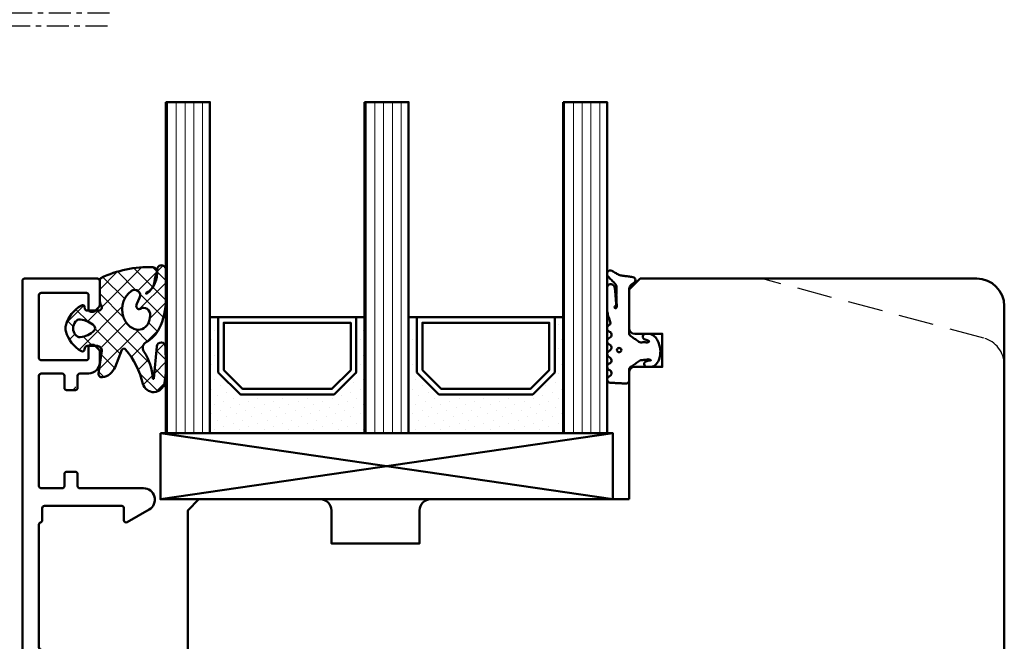
# Model space of a CAD drawing. Units: millimetres. Extents: x 324 to 10639, y 3555 to 10283.
# Drawn here: x 726 to 816, y 7141 to 7197 of the extents above; entities that cross this region are included whole.
import ezdxf

# ---------------------------------------------------------------- set-up
doc = ezdxf.new("R2010")
doc.units = ezdxf.units.MM
doc.linetypes.add('CENTER', pattern=[7, 4, -1, 1, -1])
doc.linetypes.add('HIDDEN', pattern=[9.524999999999999, 6.35, -3.175])
for name, color, linetype, lineweight in [('Aluminium-AM_1', 52, 'Continuous', 50), ('AM_7', 5, 'CENTER', 25), ('AM_8', 251, 'Continuous', 18), ('Glas-AM_1', 94, 'Continuous', 50), ('Gummi-AM_1', 183, 'Continuous', 50), ('Holz-AM_1', 32, 'Continuous', 50), ('Holz-AM_3', 26, 'HIDDEN', 25), ('Kunststoff-AM_1', 200, 'Continuous', 50)]:
    doc.layers.add(name, color=color, linetype=linetype, lineweight=lineweight)

# ---------------------------------------------------------------- blocks, each defined once
blk = doc.blocks.new('HF74-72_GF40_PKE-SK')
blk.add_lwpolyline([(37.00000000038744, 52.5), (19.00000000038744, 52.50000000000182, 0.4142135623730523), (18.00000000038744, 51.50000000000182), (18.00000000038744, 48.50000000000182), (10.00000000038744, 48.5), (10.00000000038744, 51.5, 0.414213562373094), (9.000000000387445, 52.5), (-1.999999999612555, 52.5), (-2.999999999612555, 51.5), (-2.999999999612555, 29.99999999745887, 0.414213562373095), (-1.499999999612555, 28.49999999745887), (3.649897171613702, 28.49999999745887, 0.3152987888789934), (4.119743482006015, 28.82898992579612), (5.455881878708169, 32.5), (9.928203230661893, 32.5), (10.90070058123274, 28.87059047744879, 0.3394542588633669), (11.38366349437638, 28.5), (12.00000000038744, 28.5, -0.414213562373095), (14.00000000038744, 26.5), (14.00000000038744, 20, 0.414213562373095), (15.50000000038744, 18.5), (52.00000000038744, 18.5, -0.414213562373095), (54.00000000038744, 16.5), (54.00000000038744, 4.732051215265528), (56.99999958930675, 3.000000407696461), (56.99999958930675, 8.500000407696461), (59.99999958930675, 8.500000407696461), (59.99999958930675, 1.000000407696461), (60.49999999700412, 0.5), (68.50000000038744, 0.5, 0.414213562373095), (71.00000000038744, 3), (71.00000000038744, 70, 0.414213562373095), (68.50000000038744, 72.5), (38.00000000038744, 72.5), (37.00000000038744, 71.5), (37.00000000038744, 68, 0.414213562373095), (37.50000000038744, 67.5), (40.00000000038744, 67.5), (40.00000000038744, 64.5), (37.50000000038744, 64.5, 0.414213562373095), (37.00000000038744, 64)], format="xyb", close=True)
at = {"layer": 'Holz-AM_3', "ltscale": 0.5}
blk.add_lwpolyline([(71.00000000038744, 64.68680029566167, 0.3394542588633757), (69.14704761314351, 67.1016148613835), (48.99999999700412, 72.5)], format="xyb", dxfattribs=at)
at = {"layer": 'Holz-AM_3', "ltscale": 0.5, "flags": 128}
blk.add_lwpolyline([(49.15000000038742, 18.5), (49.15000000038742, 21), (47.15000000038742, 21), (47.15000000038742, 30.29999999999927), (42.00000000038733, 30.29999999999927), (41.00000000038733, 31.29999999999927), (40.00000000038733, 30.29999999999927), (34.85000000038747, 30.29999999999927), (34.85000000038747, 21), (32.85000000038747, 21), (32.85000000038747, 18.5)], dxfattribs=at)
blk = doc.blocks.new('291492')
blk.add_lwpolyline([(-1.906350832688986, -26.35000000000036, 0.3419987131196454), (-1.712701665379427, -26.5), (9.412701665380155, -26.5, 0.3419987131196454), (9.606350832689714, -26.35000000000036, -0.341998713119648), (9.799999999999272, -26.20000000000073), (10.89999999999964, -26.20000000000073, 0.4142135623730827), (11.10000000000036, -26), (11.10000000000036, -19, 0.414213562373095), (10.89999999999964, -18.80000000000018), (10.32568421934957, -18.80000000000018, -0.5773502691896417), (10.15247913859275, -18.5), (11.82679491924318, -15.60000000000036, -0.7673269879789475), (12.20000000000073, -15.69999999999982), (12.20000000000073, -18.71715728752588, 0.1989123673796328), (12.25857864376303, -18.85857864376339), (12.34142135623733, -18.9414213562377, -0.1989123673796966), (12.39999999999964, -19.08284271247521), (12.39999999999964, -26.5, 0.4142135623730951), (12.60000000000036, -26.70000000000073), (14.79999999999927, -26.70000000000073, -0.414213562373095), (15, -26.90000000000055), (15, -27.5, -0.414213562373095), (14.5, -28), (-23.79999999861684, -28, -0.4142135623730944), (-23.99999999861757, -27.80000000000018), (-23.99999999861757, -21.19999999999982, -0.4142135623730118), (-23.79999999861684, -21), (-21.58284271109187, -21, -0.1989123673796474), (-21.44142135485527, -21.05857864376321), (-21.05857864237987, -21.4414213562377, -0.198912367379681), (-20.99999999861757, -21.58284271247521), (-20.99999999861757, -21.80000000000018, -0.4142135623731003), (-21.1999999986183, -22), (-22.49999999861757, -22, 0.414213562373095), (-22.6999999986183, -22.19999999999982), (-22.6999999986183, -26.30000000000018, 0.4142135623730944), (-22.49999999861757, -26.5), (-16.79999999861684, -26.5, 0.4142135623731095), (-16.59999999861793, -26.30000000000018), (-16.59999999861793, -22.19999999999982, 0.414213562373095), (-16.79999999861684, -22), (-17.79999999861684, -22, -0.414213562373095), (-17.99999999861757, -21.80000000000018), (-17.99999999861757, -21.58284271247521, -0.1989123673796481), (-17.94142135485527, -21.4414213562377), (-17.55857864237987, -21.05857864376321, -0.1989123673796462), (-17.41715728614327, -21), (-16.3999999986172, -21, -0.414213562373094), (-15.3999999986172, -22), (-15.3999999986172, -22.80000000000018, 0.4142135623730953), (-15.1999999986183, -23), (-14.09999999861793, -23, -0.414213562373106), (-13.8999999986172, -23.19999999999982), (-13.8999999986172, -24, -0.414213562373095), (-14.09999999861793, -24.19999999999982), (-15.1999999986183, -24.19999999999982, 0.4142135623731075), (-15.3999999986172, -24.40000000000055), (-15.3999999986172, -26.30000000000018, 0.4142135623730787), (-15.1999999986183, -26.5), (-5.200000000000728, -26.5, 0.4142135623730827), (-5, -26.30000000000018), (-5, -24.40000000000055, 0.414213562373095), (-5.200000000000728, -24.19999999999982), (-6.299999999999272, -24.19999999999982, -0.4142135623730916), (-6.5, -24), (-6.5, -23.19999999999982, -0.4142135623730992), (-6.299999999999272, -23), (-5.200000000000728, -23, 0.414213562373095), (-5, -22.80000000000018), (-5, -17.0332704406992, -0.7673269879789736), (-3.071891108675118, -16.5166352203496), (-1.926794919243548, -18.5, -0.5773502691896095), (-2.100000000000364, -18.80000000000018), (-3.200000000000728, -18.80000000000018, 0.414213562373095), (-3.399999999999636, -19), (-3.399999999999636, -26, 0.414213562373095), (-3.200000000000728, -26.19999999999982), (-2.100000000000364, -26.19999999999982, -0.3419987131196477)], format="xyb", close=True)
blk = doc.blocks.new('04310910')
at = {"layer": 'AM_8'}
h = blk.add_hatch(dxfattribs=at)
h.set_pattern_fill('ANSI37', color=256, scale=0.4, angle=-90.00000000000001, style=0)
h.set_pattern_definition([(315, (0, 0), (0.8980256121069156, 0.8980256121069151), []), (44.99999999999999, (0, 0), (-0.8980256121069151, 0.8980256121069156), [])])
edge = h.paths.add_edge_path()
edge.add_arc((-14.1072080089684, 14.71561494704605), 1.000000000000023, 194.1343870540213, 350.8596434997897)
edge.add_arc((-22.99292747226857, 16.1452965967597), 9.999999999999982, 350.8596434997928, 361.0625827959052)
edge.add_line((-12.99464711350987, 16.33074164969901), (-13.02233882341841, 17.82374173487915))
edge.add_arc((-13.42226992491935, 17.81632393485472), 0.3999998871311843, 1.062582795898192, 174.772450334448)
edge.add_line((-13.82060609428601, 17.8527684938349), (-14.08505664757269, 14.96234470133766))
edge.add_arc((-14.13484868279348, 14.96690027249562), 0.05000000000004037, 183.5454351952903, 354.77245033446394, ccw=False)
edge.add_arc((-19.17031127937148, 14.65490996317178), 4.995118582813252, 3.54543519526131, 33.25394766128225)
edge.add_arc((-14.491402447437, 17.72299798312624), 0.6000000000000332, 118.24544244747469, 213.2539476612997, ccw=False)
edge.add_arc((-16.07597887007713, 20.67260081768138), 2.748289013929722, 298.2454424474752, 334.2285226596098)
edge.add_arc((-19.00852046887261, 22.08844622798305), 6.00473162121428, 334.2285226596111, 359.8199871580386)
edge.add_line((-13.00381848402509, 22.06958049240484), (-12.99521691011, 24.80734217397492))
edge.add_arc((-13.39520103884633, 24.80859885496048), 0.3999861028686592, 359.819987158036, 544.4872679640798)
edge.add_arc((-16.2862979418594, 24.58171100993584), 2.50000000000006, -51.06305332696138, 4.487267964082378, ccw=False)
edge.add_arc((-14.74655925482862, 22.6760077865401), 0.05000000000001959, 113.42414781643481, 308.93694667302725, ccw=False)
edge.add_arc((-15.25898499736284, 23.85878589591609), 1.239008998273774, 293.424147816395, 355.2952178170066)
edge.add_arc((-12.52418909121645, 23.74644032975133), 1.499999999999982, 152.2322099052959, 179.5905245455492, ccw=False)
edge.add_arc((-14.20539083584114, 24.63162996698789), 0.400000000000039, 332.232209905282, 447.8545539427794)
edge.add_arc((-14.56477977395353, 15.03835943024371), 10.00000000000012, 87.85455394278401, 115.6051073068821)
edge.add_arc((-18.80000790503174, 23.87594069876545), 0.1999999999999906, 115.605107306878, 180.0012047710954)
edge.add_line((-19.00000790498751, 23.87593649332098), (-18.99997039975364, 22.09228512999982))
edge.add_arc((-17.99994597195773, 22.09229214528091), 1.00002442782051, 180.0004019361801, 212.1963864743957)
edge.add_arc((-19.10006144682835, 21.39960934999936), 0.2999999999995464, -89.99999999993759, 32.19638647445862, ccw=False)
edge.add_line((-19.10006144682802, 21.09960934999981), (-20.13427754582091, 21.09960934999981))
edge.add_arc((-20.13427754582098, 21.29960934999982), 0.2000000000000064, 190.00000000002, 270.0000000000214, ccw=False)
edge.add_line((-20.33123909642342, 21.26487971446636), (-20.36118822017863, 21.43472963553313))
edge.add_arc((-20.55814977078108, 21.39999999999975), 0.2000000000000034, 9.999999999999398, 119.6049406436478)
edge.add_arc((-19.17490261393943, 18.9655334664262), 3.000000000000024, 119.6049406436432, 164.5003037893019)
edge.add_arc((-21.10216635419138, 19.49999999999977), 0.9999999999999986, 164.5003037893023, 195.4996962106978)
edge.add_arc((-19.17490261393937, 20.03446653357327), 3.000000000000061, 195.4996962106965, 240.3950593563571)
edge.add_arc((-20.55814977078112, 17.59999999999978), 0.2000000000000371, 240.3950593563892, 350.0000000000086)
edge.add_line((-20.36118822017863, 17.56527036446641), (-20.33138658438389, 17.73428383974374))
edge.add_arc((-20.13442503378143, 17.69955420421037), 0.2000000000000191, 89.99899833268512, 170.0000000000045, ccw=False)
edge.add_line((-20.1344215373029, 17.89955420417982), (-19.21194360584064, 17.8995380770582))
edge.add_arc((-19.21195059879775, 17.49953807711934), 0.3999999999999832, -7.838108305603896, 89.99899833267949, ccw=False)
edge.add_line((-18.81568765687081, 17.44498827551206), (-19.09756639645479, 15.39735298953292))
edge.add_arc((-18.80035145315575, 15.35645212962032), 0.3000160043428406, 172.1645276921813, 279.525780338486)
edge.add_arc((-18.9989275715244, 16.53982501154931), 1.49993427342257, 279.5257803384816, 338.3883184347139)
edge.add_line((-17.60443655860109, 15.98737805530482), (-16.99002072054242, 17.53829141392862))
edge.add_arc((-16.80408043800706, 17.46462859202589), 0.2000000000000028, 39.36207411073917, 158.3883184347087, ccw=False)
edge.add_arc((-22.83444003183494, 12.51791667431357), 7.999692021337071, 14.134387054030412, 39.36207411074099, ccw=False)
edge = h.paths.add_edge_path(flags=16)
edge.add_arc((-16.07597887007718, 20.67260081768129), 1.648289013929729, 332.5011599970842, 359.8894697544578)
edge.add_arc((-15.0208897207237, 20.7595185771741), 0.5999999999984015, 351.3636562727474, 481.8660926248862)
edge.add_arc((-15.44323838050779, 21.43894599020361), 0.1999999999999619, 215.2225617288083, 301.86609262497126, ccw=False)
edge.add_arc((-15.27985786247512, 21.55429464432348), 0.3999962641647943, 154.2217698956862, 215.22256172879, ccw=False)
edge.add_line((-15.64004812850834, 21.72824861409913), (-15.37846997917808, 22.26987409880257))
edge.add_arc((-15.82871201679484, 22.48731859186394), 0.5000000000000031, 334.2217698957094, 486.9803214323882)
edge.add_arc((-14.86625015638499, 21.20917544719527), 2.099994603430617, 126.9803214323836, 211.7154665663749)
edge.add_arc((-15.24847035323661, 20.97296888447093), 1.650677544823525, 211.7154665663719, 247.1698711102304)
edge.add_arc((-15.50093343130795, 20.37326590669919), 1.000000000000016, 247.1698711102337, 332.5011599970832)
edge = h.paths.add_edge_path(flags=16)
edge.add_arc((-20.91019495861745, 18.30389511710363), 1.999999999999918, 44.71583386623978, 85.87003582631283)
edge.add_arc((-20.80216635419148, 19.79999999999972), 0.5000000000000047, 85.87003582629936, 143.1301023541455)
edge.add_arc((-20.40216635419142, 19.49999999999987), 0.999999999999968, 143.1301023541598, 216.8698976458457)
edge.add_arc((-20.80216635419136, 19.1999999999998), 0.4999999999999744, 216.8698976458376, 274.129964173687)
edge.add_arc((-20.91019495861753, 20.69610488289597), 1.99999999999998, 274.1299641736895, 315.2841661337642)
edge.add_arc((-19.70216635419142, 19.4999999999998), 0.3000000000000508, 315.2841661337782, 404.7158338662371)
for points in [[(-15.07693363982065, 14.47141789368902, 0.8150371805435103), (-13.11990584637948, 14.55676143041114, 0.04454815515542553), (-12.99464711350987, 16.33074164969901), (-13.02233882341841, 17.82374173487915, 0.9465614874449074), (-13.82060609428601, 17.8527684938349), (-14.08505664757269, 14.96234470133766, -0.9262291307903329), (-14.18475298646769, 14.96380827074972, 0.1303588149463895), (-14.99315147341542, 17.39398747428231, -0.4400548276441776), (-14.7753522049486, 18.25155501430561, 0.158308762723171), (-13.60104753217098, 19.47769187690938, 0.1121302605015352), (-13.00381848402509, 22.06958049240484), (-12.99521691011, 24.80734217397492, 1.041582274137947), (-13.79396108190582, 24.77730491709303, -0.2472449532263001), (-14.71513601631779, 22.6371158840218, -1.145441439287263), (-14.76643598738912, 22.72188714467336, 0.2767188091275757), (-14.02415078494363, 23.75716028082616, -0.1199434384984115), (-13.85145362644647, 24.44527425388537, 0.552156868983456), (-14.19041629675309, 25.0313495726856, 0.1216798828040741), (-18.88644113219658, 24.05629950016385, 0.2886167222178956), (-19.00000790498751, 23.87593649332098), (-18.99997039975364, 22.09228512999982, 0.1414129741672876), (-18.8461934152761, 21.55945622220997, -0.5901998184679224), (-19.10006144682802, 21.09960934999981), (-20.13427754582091, 21.09960934999981, -0.3639702342662119), (-20.33123909642342, 21.26487971446636), (-20.36118822017863, 21.43472963553313, 0.5183781160055386), (-20.65695313912693, 21.57389046668357, 0.198437781553392), (-22.06579822431735, 19.76723326678655, 0.1360913269194557), (-22.06579822431735, 19.232766733213, 0.198437781553401), (-20.65695313912687, 17.42610953331587, 0.5183781160053766), (-20.36118822017863, 17.56527036446641), (-20.33138658438389, 17.73428383974374, -0.363975183864334), (-20.1344215373029, 17.89955420417982), (-19.21194360584064, 17.8995380770582, -0.4548681625138268), (-18.81568765687081, 17.44498827551206), (-19.09756639645479, 15.39735298953292, 0.5060197914575272), (-18.75070139354244, 15.06057297448729, 0.2626367642345463), (-17.60443655860109, 15.98737805530482), (-16.99002072054242, 17.53829141392862, -0.5716990171129056), (-16.64944972752949, 17.59147236750266, -0.1105233094717344)], [(-14.61391324985601, 19.91153525177469, 0.120076201844174), (-14.42769292319309, 20.66942107777754, 0.6401566289105226), (-15.33765121556138, 21.26908913694604, -0.3971577033297938), (-15.60662195041078, 21.32359518142562, -0.2726350036836716), (-15.64004812850834, 21.72824861409913), (-15.37846997917808, 22.26987409880257, 0.7866295996711657), (-16.12948236262798, 22.8867396717626, 0.3875489168256215), (-16.65265095140256, 20.10520554996151, 0.1559450271415241), (-15.88893372435592, 19.45160665697904, 0.3905437907017773)], [(-19.48898483576323, 19.71107733227564, 0.1815243762557485), (-20.76615681938267, 20.29870162763177, 0.2551759406682317), (-21.20216635419143, 20.0999999999998, 0.3333333333333224), (-21.20216635419138, 18.89999999999986, 0.2551759406682468), (-20.76615681938267, 18.70129837236777, 0.1815243762557562), (-19.48898483576318, 19.28892266772402, 0.4113112508850247)]]:
    blk.add_lwpolyline(points, format="xyb", close=True)
blk = doc.blocks.new('04317410')
blk.add_lwpolyline([(-2.506812290050021, 5.056041121500016), (-2.587082207850045, 5.114631563500041), (-2.683017448250012, 5.141137018800009), (-2.782023192150035, 5.155381560400031), (-2.881120637750001, 5.169393554400017), (-2.980195791249997, 5.183081962199992), (-3.079194144049978, 5.196371674600016), (-3.177972630350012, 5.209255658100005), (-3.276362866850064, 5.221758447599996), (-3.374299795149994, 5.233967565), (-3.471606523449992, 5.245997529500016), (-3.568179116350023, 5.258067976700033), (-3.663418144650023, 5.273621138199985), (-3.756821543649977, 5.294506177299979), (-3.848335162450013, 5.320862018500009), (-3.937801302150006, 5.352766047300008), (-4.025151476949958, 5.390185592699993), (-4.110338643849985, 5.433004874800019), (-4.193427906149935, 5.480977464500029), (-4.276156500649989, 5.531061194900019), (-4.359500423750006, 5.581603459999997), (-4.443727121450053, 5.632407836600009), (-4.528990045849952, 5.683134712299989), (-4.617154226349982, 5.730012357299984), (-4.714953676549982, 5.748688832000028), (-4.813668922249946, 5.733835726999985), (-4.901802644849994, 5.685759022900015), (-4.968324736450001, 5.610672161000025), (-5, 5.514280792901623), (-5, 5.409233723049343), (-4.996982947649968, 5.31426171960004), (-4.950147346350008, 5.232436999699985), (-4.88424611154997, 5.1620315463), (-4.817729518450022, 5.091996312200024), (-4.750863955149981, 5.021528229099999), (-4.683482766850062, 4.950675390699985), (-4.615473181650003, 4.879600249299983), (-4.546823040350006, 4.808424919900006), (-4.477571041050027, 4.737269662400024), (-4.407820195650032, 4.666162837300021), (-4.337566443450015, 4.595044855100014), (-4.266919375149968, 4.523637704600048), (-4.204191253250059, 4.444076100400025), (-4.162178554350049, 4.350172189600016), (-4.141635761349988, 4.247522708800034), (-4.143684462349967, 4.141135129199995), (-4.151257664650046, 4.0350967814), (-4.157498805549977, 3.929056331500022), (-4.162200967550035, 3.823010034899994), (-4.16546065425004, 3.716973997699995), (-4.167363177749991, 3.611060101600004), (-4.167973681549967, 3.505320739000013), (-4.167350039149966, 3.399859055899981), (-4.165642158150007, 3.294688992200009), (-4.162889479149982, 3.189782604600055), (-4.159130054049996, 3.085150808100025), (-4.154312096249981, 2.980704970700004), (-4.14842059344997, 2.876470983100035), (-4.141207388349954, 2.772300675499992), (-4.132169567750026, 2.668303444999993), (-4.120869840249981, 2.564752675600005), (-4.12136551435006, 2.463238328700016), (-4.157074772550033, 2.377374790600016), (-4.210362934250014, 2.315850243), (-4.280166328649983, 2.321792364200008), (-4.325106338349968, 2.378122568200013), (-4.296592206450015, 2.459958165899991), (-4.235711053649965, 2.531085222999991), (-4.194881693250039, 2.617372796000041), (-4.187035129150019, 2.71363265819997), (-4.191000387749995, 2.809768572499991), (-4.19611661205002, 2.90539117909998), (-4.201987431149945, 3.000885754900026), (-4.208435521249982, 3.096342563700035), (-4.215298519250013, 3.191900923899994), (-4.222441778250044, 3.287585619900029), (-4.229888067350004, 3.38347533350003), (-4.237629399350027, 3.479589577800028), (-4.245730028250051, 3.576089120500001), (-4.254246041850053, 3.672941446300002), (-4.263398454249995, 3.770257290500013), (-4.27333740955001, 3.868050709400052), (-4.284293339350057, 3.966290988100014), (-4.296515867750003, 4.064891889699993), (-4.310103938649974, 4.163646429799996), (-4.331171915650003, 4.261097103400004), (-4.377656266749995, 4.349205210799994), (-4.447224304749994, 4.420574650200024), (-4.534137532750009, 4.469346031600026), (-4.631310508349969, 4.491534724900021), (-4.730833456650004, 4.485361829400006), (-4.824575707949947, 4.451141968400009), (-4.904842779749941, 4.391984537300004), (-4.964656875250029, 4.311358764799991), (-5, 4.218531671583651), (-5, 2.173979030809542), (-4.993464336450046, 2.056392721900011), (-4.976662286350034, 1.939621437400035), (-4.953186514550026, 1.824777938500006), (-4.925131560950007, 1.712349709500018), (-4.893874275249999, 1.602407814999993), (-4.860591838149986, 1.494931872999985), (-4.82619494315, 1.389633662999984), (-4.79129635054997, 1.286127936100002), (-4.756410522150048, 1.183985121600017), (-4.721419373250029, 1.082566067599999), (-4.697933074749955, 0.9797980263999765), (-4.717469977850016, 0.8788649813000123), (-4.781362486749998, 0.8020013272999907), (-4.866508409149986, 0.75062941020002), (-4.940010563200019, 0.6841818467000271), (-4.988127674099985, 0.5976110473999929), (-5, 0.4995752573000223), (-4.991404524199993, 0.3996298910000169), (-4.946343090499965, 0.3117817417000301), (-4.875057020949981, 0.242559500100015), (-4.789634662450027, 0.1913226024000213), (-4.707846910449945, 0.1342884228000119), (-4.647221134749969, 0.05474236610001555), (-4.615201391949967, -0.04054656619996393), (-4.615358984749975, -0.1408792957000171), (-4.647409412750022, -0.2355011104999673), (-4.708208603549991, -0.3139695748000119), (-4.790131377749987, -0.3696367590999896), (-4.875641381149961, -0.4199723749999859), (-4.947083639100015, -0.4886474906999761), (-4.992313263200003, -0.5767434910000029), (-4.999987282800021, -0.6749340294999806), (-4.988820536700018, -0.7750570400999672), (-4.940775131000009, -0.8613865450000171), (-4.867105454850019, -0.9282187000000018), (-4.781292024749945, -0.9788787811999665), (-4.700828468150036, -1.03754146389997), (-4.642795943450011, -1.118836283699977), (-4.613858604550018, -1.214951001100019), (-4.617133312649997, -1.315273582899976), (-4.652146416450051, -1.408918552099976), (-4.71552253485001, -1.485599391099981), (-4.798664427150044, -1.540254056399988), (-4.883721695950015, -1.592358067600003), (-4.952382471100009, -1.66411448270003), (-4.994016991600006, -1.754102267299971), (-4.999975319300006, -1.853533692599968), (-4.982047410399957, -1.951349660699976), (-4.92981251949999, -2.035357952100015), (-4.852986511549972, -2.09816765779999), (-4.766618519350033, -2.147533371999998), (-4.687354628649956, -2.207076184399966), (-4.631615188649988, -2.289136856799984), (-4.605657906050027, -2.384969875199999), (-4.612373450249976, -2.484028480900008), (-4.65114509425004, -2.575418315799993), (-4.717732653049978, -2.649095177599974), (-4.802366216850061, -2.701821990300004), (-4.887161759150018, -2.754383221199987), (-4.954097405000027, -2.827814020199981), (-4.993431451899994, -2.919107101800024), (-5, -3.018257327299978), (-4.9752807502, -3.114361040299969), (-4.919796869499976, -3.196826636799984), (-4.840581130350046, -3.256849169699989), (-4.753911458649981, -3.30640275029998), (-4.676323583349955, -3.368445672099994), (-4.623338056850031, -3.452381789699984), (-4.600774865950001, -3.549050346000001), (-4.611137847349966, -3.647803612000018), (-4.653244138449992, -3.737775191600007), (-4.722440969749954, -3.809128135399987), (-4.80788692065002, -3.860804542899984), (-4.891915153149995, -3.914469383600021), (-4.956475487199953, -3.989995464699974), (-4.992570373999968, -4.082625910599973), (-5, -4.181942090399957), (-4.966585211100039, -4.276895128200011), (-4.907490954049962, -4.356751032099965), (-4.825272328449984, -4.412646956699973), (-4.729250471049994, -4.438259698399975), (-4.629499890149958, -4.443381458499971), (-4.529749110050062, -4.448253020599964), (-4.429968658349964, -4.453086249500018), (-4.330221869550002, -4.457910664300016), (-4.230480656049991, -4.462726481199979), (-4.130746841850026, -4.467565357699982), (-4.030991519549985, -4.472368381899969), (-3.931275268049973, -4.477168433299994), (-3.831567101850027, -4.481998294599975), (-3.731832881949999, -4.486798591899969), (-3.632129516649997, -4.491599589600014), (-3.532418761349988, -4.496428884500006), (-3.432691642249978, -4.501217141699954), (-3.332908501850028, -4.505975849899983), (-3.233582362249962, -4.499977730199987), (-3.141532883250051, -4.462443627399978), (-3.066807841149938, -4.396761067199975), (-3.017674939449961, -4.310310825700014), (-3, -4.212534836295491), (-3, -3.309523937019868), (-2.996527010350036, -3.21350023149995), (-2.964858898150027, -3.118743740000014), (-2.90417121614999, -3.039018020000015), (-2.823557889749992, -2.978712081899971), (-2.741022456149977, -2.920911341899966), (-2.658523977749979, -2.863049812599968), (-2.576009157350001, -2.805130407199954), (-2.493467491549978, -2.747062705399969), (-2.410881994950017, -2.688884779799992), (-2.328263451549986, -2.630503900299971), (-2.245517485549982, -2.571946330299966), (-2.162592832249942, -2.513079218499968), (-2.079265794049974, -2.453762374800021), (-1.989693594849968, -2.403222031899986), (-1.88838126204999, -2.382341511499988), (-1.785054526050004, -2.375872433200016), (-1.681619546149961, -2.368705742000031), (-1.578068001850028, -2.359058704199981), (-1.475047430750039, -2.345631014499986), (-1.374438917949959, -2.325674747999983), (-1.276864290949988, -2.312388901600002), (-1.184250115149979, -2.321538619699993), (-1.105539996850013, -2.347644597300018), (-1.036451072150016, -2.392746269699956), (-1.093367002649956, -2.420470788999978), (-1.16494663124999, -2.406328931399969), (-1.240505845050024, -2.421457692899992), (-1.32493273984997, -2.44460628920001), (-1.41346402535001, -2.473910018799984), (-1.50408880485, -2.511405691499988), (-1.580785141050029, -2.573112651700001), (-1.63072185285003, -2.659533843400027), (-1.645376966050009, -2.758880242700002), (-1.624556288850016, -2.855518624199988), (-1.56772480974999, -2.939536198899987), (-1.489932999650051, -2.993081852800003), (-1.388765598876246, -3), (-1.014851591791853, -3), (-0.8939459479499592, -2.971813335999968), (-0.774131343450023, -2.921464920000005), (-0.6547105915499574, -2.846749469600013), (-0.5464432991500134, -2.751701414600007), (-0.4558972723499723, -2.642434984399983), (-0.3826086621500339, -2.525101162499993), (-0.3257712188500081, -2.405494846400018), (-0.2824568121500023, -2.285359114399967), (-0.2500874779499612, -2.167611232000013), (-0.2260288379499401, -2.051455572199984), (-0.2080259888499826, -1.938649810399966), (-0.1951124339500155, -1.827338658200006), (-0.1850481375500125, -1.720519807199992), (-0.1773821420499929, -1.615470010799982), (-0.1774055014500107, -1.5134859904), (-0.1848475828500399, -1.412101939299987), (-0.2007385042500403, -1.310999091699955), (-0.2228312992500322, -1.21005680410002), (-0.2470766808499719, -1.104657240200027), (-0.2746349961499562, -0.9977474025999982), (-0.3074712536499363, -0.8874557912000114), (-0.3469829268500178, -0.776677623400019), (-0.3943542323499685, -0.6649590953999791), (-0.4515489048500002, -0.5536623895000048), (-0.5195738680500028, -0.4449043870000082), (-0.6004634208499908, -0.3402388543000256), (-0.693279013749958, -0.2443173602000001), (-0.7998564995500317, -0.1601688115999877), (-0.9147111333499822, -0.09349914640000628), (-1.027263984749965, -0.04216930270001733), (-1.136493012949956, -0.008541598899967015), (-1.259235539102541, 3.469446951953614e-18), (-1.596257323271794, 3.081844675290046e-17), (-1.675004527649975, -0.05367983869996341), (-1.737179145849979, -0.1302967518000172), (-1.765329287150024, -0.2272606343000233), (-1.754922137350007, -0.3266739100000108), (-1.709211037249958, -0.4150401800999929), (-1.635299012749982, -0.4799558370999647), (-1.548623130449954, -0.5215252488999907), (-1.464061037349978, -0.557974532199978), (-1.384559199849974, -0.5884072034999689), (-1.313145206049995, -0.6118474452999861), (-1.24461892315, -0.62565010779997), (-1.192772344449992, -0.6606622635999883), (-1.21668655495003, -0.7194186150999825), (-1.281249382249968, -0.7679134011000314), (-1.367274098749959, -0.7797064407999982), (-1.458764326549982, -0.7771561891000259), (-1.55466806215, -0.7699815779999993), (-1.653040216050016, -0.7687706126999955), (-1.751019996349982, -0.771300561700002), (-1.847704817249991, -0.7751648350999857), (-1.943313517349992, -0.7801437600999747), (-2.036589071850045, -0.7657969594000064), (-2.119643493349969, -0.7200856431999795), (-2.198839499350044, -0.6652611865999914), (-2.278711271249989, -0.6101903914999979), (-2.358915890350005, -0.5549637823999659), (-2.439298431149979, -0.4997046812999882), (-2.519771427550012, -0.4443763121999494), (-2.600283260249995, -0.3890360145999806), (-2.680729699049976, -0.3337498082999558), (-2.761121578250055, -0.2785176857999543), (-2.841160146249962, -0.223505310699977), (-2.918366477550052, -0.1656996383999852), (-2.974188983150015, -0.0876858084999979), (-3, 1.387778780781446e-17), (-3, 4.058891712383839, -0.2376274964989344), (-2.797632089817308, 4.460656742110148), (-2.573864460650014, 4.626426339200009), (-2.498032361950009, 4.691208779799979), (-2.448177844950038, 4.777191221700036), (-2.432415858550001, 4.875312000500003), (-2.452877909650027, 4.97257462150003)], format="xyb", close=True)
blk.add_circle((-3.914476232848841, -1.47417838728299), 0.2)
blk = doc.blocks.new('G40_043109_043174')
at = {"layer": 'AM_8'}
h = blk.add_hatch(dxfattribs=at)
h.set_pattern_fill('ANSI31', color=256, scale=0.25, angle=45.00000000000001, style=0)
h.set_pattern_definition([(90, (-45, -9.000000000000007), (-0.79375, -1.110223024625157e-16), [])])
h.paths.add_polyline_path([(-41.00000000000182, 20.99999999999363), (-45.00000000000193, 20.99999999999454), (-45.00000000000375, -9), (-41.00000000000375, -9)])
h = blk.add_hatch(dxfattribs=at)
h.set_pattern_fill('ANSI31', color=256, scale=0.25, angle=45.00000000000001, style=0)
h.set_pattern_definition([(90, (-27, -9.000000000000007), (-0.79375, -1.110223024625157e-16), [])])
h.paths.add_polyline_path([(-23.00000000000193, 20.99999999999545), (-27.00000000000375, 20.99999999999454), (-27.00000000000375, -8.999999999999998), (-23.00000000000375, -9.00000000000091)])
h = blk.add_hatch(dxfattribs=at)
h.set_pattern_fill('ANSI31', color=256, scale=0.25, angle=45.00000000000001, style=0)
h.set_pattern_definition([(90, (-9, -9.000000000000007), (-0.79375, -1.110223024625157e-16), [])])
h.paths.add_polyline_path([(-5.000000000001933, 20.99999999999545), (-9.000000000001933, 20.99999999999454), (-9.000000000003638, -8.999999999999998), (-5.000000000003752, -9.000000000000908)])
h = blk.add_hatch(dxfattribs=at)
h.set_pattern_fill('DOTS', color=256, scale=0.5, angle=135, style=0)
h.set_pattern_definition([(135, (-68.70872611638082, -25.00645055447783), (-0.8418990113502332, -0.2806330037834109), [0, -0.79375])])
h.paths.add_polyline_path([(-38.24733881564862, -5.5), (-40.24733881564873, -3.5), (-40.24733881564873, 1.5), (-41.00000000000375, 1.5), (-41.00000000000375, -9), (-27.00000000000375, -9), (-27.00000000000375, 1.5), (-27.74733881564873, 1.500000000000909), (-27.74733881564873, -3.5), (-29.74733881564873, -5.5)])
h = blk.add_hatch(dxfattribs=at)
h.set_pattern_fill('DOTS', color=256, scale=0.5, angle=135, style=0)
h.set_pattern_definition([(135, (-52.70872611638079, -25.00645055447783), (-0.8418990113502332, -0.2806330037834109), [0, -0.79375])])
h.paths.add_polyline_path([(-20.24733881564873, -5.5), (-22.24733881564885, -3.500000000000909), (-22.24733881564873, 1.500000000000909), (-23.00000000000364, 1.5), (-23.00000000000375, -9.00000000000091), (-9.000000000003638, -9), (-9.000000000003638, 1.499999999999091), (-9.747338815648732, 1.5), (-9.747338815648732, -3.5), (-11.74733881564873, -5.5)])
for points in [[(-45.00000000000193, 20.99999999999454), (-45.00000000000375, -9), (-41.00000000000375, -9), (-41.00000000000182, 20.99999999999363), (-45.00000000000193, 20.99999999999454)], [(-27.00000000000375, 20.99999999999454), (-27.00000000000375, -9), (-23.00000000000375, -9.00000000000091), (-23.00000000000193, 20.99999999999545), (-27.00000000000375, 20.99999999999454)], [(-9.000000000001933, 20.99999999999454), (-9.000000000003638, -9), (-5.000000000003752, -9.00000000000091), (-5.000000000001933, 20.99999999999545), (-9.000000000001933, 20.99999999999454)]]:
    blk.add_lwpolyline(points)
at = {"layer": 'Glas-AM_1'}
for p, q in [((-45.50000000000375, -9), (-4.500000000003638, -15)), ((-45.50000000000375, -15), (-4.500000000003752, -9.000000720800017))]:
    blk.add_line(p, q, dxfattribs=at)
at = {"layer": 'Gummi-AM_1'}
for points in [[(-40.24733881564873, 1.5), (-40.24733881564873, -3.5), (-38.24733881564862, -5.5), (-29.74733881564873, -5.5), (-27.74733881564873, -3.5), (-27.74733881564873, 1.500000000000909), (-27.00000000000375, 1.5), (-27.00000000000375, -9), (-41.00000000000375, -9), (-41.00000000000375, 1.5)], [(-22.24733881564873, 1.500000000000909), (-22.24733881564885, -3.500000000000909), (-20.24733881564873, -5.5), (-11.74733881564873, -5.5), (-9.747338815648732, -3.5), (-9.747338815648732, 1.5), (-9.000000000003638, 1.499999999999091), (-9.000000000003638, -9), (-23.00000000000375, -9.00000000000091), (-23.00000000000364, 1.5)]]:
    blk.add_lwpolyline(points, close=True, dxfattribs=at)
at = {"layer": 'Kunststoff-AM_1'}
for points in [[(-40.24733881564873, 1.5), (-27.74733881564873, 1.500000000000909), (-27.74733881564873, -3.5), (-29.74733881564873, -5.5), (-38.24733881564862, -5.5), (-40.24733881564873, -3.5)], [(-39.74733881564873, -3.292892999999822), (-38.04023181564844, -4.999999999999091), (-29.95444481564857, -5), (-28.24733881564862, -3.292892999999822), (-28.24733881564873, 1), (-39.74733881564862, 0.9999999999990905)], [(-22.24733881564873, 1.500000000000909), (-9.747338815648732, 1.5), (-9.747338815648732, -3.5), (-11.74733881564873, -5.5), (-20.24733881564873, -5.5), (-22.24733881564885, -3.500000000000909)], [(-21.74733881564873, -3.292893000000731), (-20.04023181564855, -5), (-11.95444481564857, -5), (-10.24733881564873, -3.292893000000731), (-10.24733881564862, 1), (-21.74733881564873, 1)], [(-45.50000000000375, -9), (-4.500000000003752, -9), (-4.500000000003638, -15), (-45.50000000000375, -15)]]:
    blk.add_lwpolyline(points, close=True, dxfattribs=at)
at = {"layer": 'Gummi-AM_1'}
for name, p in [('04310910', (-32.00000000000375, -19)), ('04317410', (-3.637978807091713e-12, 0))]:
    blk.add_blockref(name, p, dxfattribs=at)
blk = doc.blocks.new('291899')
blk.add_lwpolyline([(-9.130997512422418, -4.5), (-9.549999999999997, -4.5, -0.4142135623730901), (-9.75, -4.300000000000001), (-9.75, 2.300000000000001, -0.4142135623730898), (-9.549999999999997, 2.5), (9.549999999999997, 2.5, -0.4142135623730898), (9.75, 2.300000000000001), (9.75, -4.300000000000001, -0.4142135623730898), (9.549999999999997, -4.5), (9.130997512422418, -4.5, -0.3853135861201792), (8.931990074380423, -4.319900743804201), (8.568009925619581, -0.180099256195799, 0.3853135861201792), (8.369002487577585, 0), (-8.369002487577578, 0, 0.3853135861201795), (-8.568009925619577, -0.180099256195799), (-8.931990074380419, -4.319900743804201, -0.3853135861201795)], format="xyb", close=True)
blk = doc.blocks.new('franz.Balkon Glas')
at = {"layer": 'AM_7', "ltscale": 0.5}
for p, q in [((-10.10322129589963, 94.54905113430686), (-44.31636704027005, 94.54905200505527)), ((-10.29382524296238, 93.3728777235192), (-44.50697100091179, 93.3728785942676))]:
    blk.add_line(p, q, dxfattribs=at)
at = {"layer": 'Glas-AM_1'}
for points in [[(-38.98373276056873, 94.54905186933593), (-38.98373276056873, 105.967341205047), (-37.48373276056873, 107.4673411668709), (-23.48373276029886, 107.4673411668709), (-21.98373276056873, 105.9673407723858), (-21.98373276056873, 94.54905143667384)], [(-37.62956609390176, 94.54905183487153), (-37.62956609390176, 107.3215078372496)], [(-36.27956609390176, 94.54905180051264), (-36.27956609390176, 107.4673411705826)], [(-34.92956609390177, 94.54905176615466), (-34.92956609390177, 107.4673411668709)], [(-33.57956609390178, 94.54905173179577), (-33.57956609390178, 107.4673411668709)], [(-32.22956609390178, 94.54905169743779), (-32.22956609390178, 107.4673411668709)], [(-28.73789942723522, 94.54905160857197), (-28.73789942723522, 107.4673408068502)], [(-27.38789942723523, 94.54905157421399), (-27.38789942723523, 107.4673408068502)], [(-26.03789942723523, 94.5490515398551), (-26.03789942723523, 107.4673408068502)], [(-24.68789942723524, 94.54905150549712), (-24.68789942723524, 107.4673408068502)], [(-23.33789942723524, 94.54905147113823), (-23.33789942723524, 107.3215074735172)], [(-30.85873276056873, 66.49963758705417), (-38.48373276056873, 66.49963758705417), (-38.98373276056873, 66.99963758705417), (-38.98373276056873, 93.37287845369701)], [(-37.62956609390176, 66.49963758705417), (-37.62956609390176, 93.37287841923262)], [(-36.27956609390176, 66.49963758705417), (-36.27956609390176, 93.37287841923262)], [(-34.92956609390177, 66.49963758705417), (-34.92956609390177, 93.37287841923262)], [(-33.57956609390178, 66.49963758705417), (-33.57956609390178, 93.37287841923262)], [(-32.22956609390178, 66.49963758705417), (-32.22956609390178, 93.37287841923262)], [(-21.98373276056873, 93.37287802103583), (-21.98373276056873, 66.99963758705417), (-22.48373276056873, 66.49963758705417), (-30.10873276056873, 66.49963758705417)], [(-28.73789942723522, 66.49963758705417), (-28.73789942723522, 93.37287805550022)], [(-27.38789942723523, 66.49963758705417), (-27.38789942723523, 93.37287805550022)], [(-26.03789942723523, 66.49963758705417), (-26.03789942723523, 93.37287805550022)], [(-24.68789942723524, 66.49963758705417), (-24.68789942723524, 93.37287805550022)], [(-23.33789942723524, 66.49963758705417), (-23.33789942723524, 93.37287805550022)]]:
    blk.add_lwpolyline(points, dxfattribs=at)
at = {"layer": 'Glas-AM_1', "const_width": 0.7499999999999999}
for points in [[(-30.49573456252438, 107.4673407723858), (-30.49427011154239, 94.54905154608423)], [(-30.48373276056873, 66.49963758705417), (-30.48226830958674, 93.37287829821798)]]:
    blk.add_lwpolyline(points, dxfattribs=at)
at = {"layer": 'Gummi-AM_1'}
blk.add_lwpolyline([(-36.49573456252438, 107.4673407723858), (-24.49573456252438, 107.4673407723858), (-24.49573456252438, 108.9673407723858), (-36.49573456252438, 108.9673407723858)], close=True, dxfattribs=at)
at = {"layer": 'Aluminium-AM_1'}
blk.add_blockref('291899', (-30.54573456252433, 108.9673407723858), dxfattribs=at)

msp = doc.modelspace()

# ---------------------------------------------------------------- linework, layer by layer
at = {"ltscale": 0.1}
msp.add_arc((731.2580740235502, 7163.923970709131), 0.1999999999999999, 270, 0, dxfattribs=at)

# ---------------------------------------------------------------- block references
msp.add_blockref('franz.Balkon Glas', (744.6390121110438, 7103.224695466693))
at = {"layer": 'Aluminium-AM_1', "rotation": 270}
msp.add_blockref('291492', (754.6432775485194, 7149.724332984164), dxfattribs=at)
at = {"layer": 'Glas-AM_1', "rotation": 0.001820070066621499}
msp.add_blockref('G40_043109_043174', (784.6432775485194, 7168.724332984164), dxfattribs=at)
at = {"layer": 'Holz-AM_1'}
msp.add_blockref('HF74-72_GF40_PKE-SK', (744.6432775481375, 7101.224332981625), dxfattribs=at)

doc.saveas('drawing.dxf')
